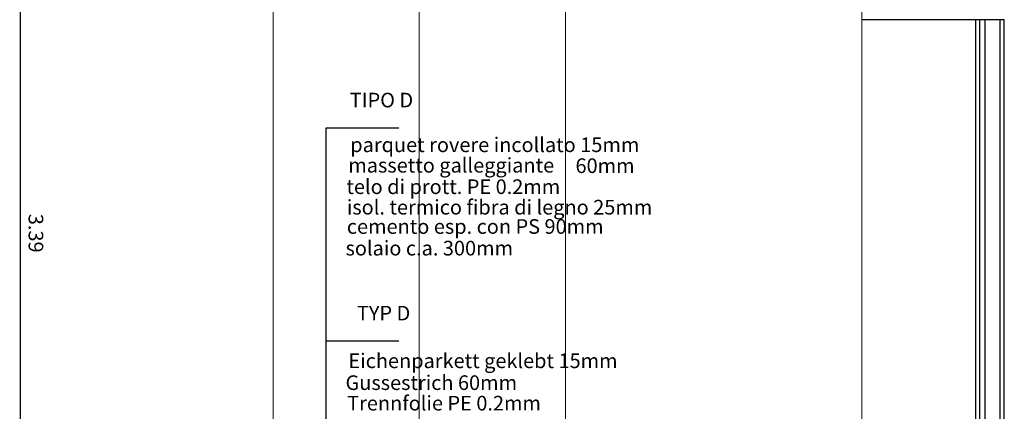
# Model space of a CAD drawing. Units: millimetres. Extents: x 152 to 583, y 6 to 553.
# Drawn here: x 215 to 216, y 145 to 146 of the extents above; entities that cross this region are included whole.
import ezdxf
from ezdxf.enums import TextEntityAlignment as Align

# ---------------------------------------------------------------- set-up
doc = ezdxf.new("R2010")
doc.units = ezdxf.units.MM
doc.linetypes.add('DGN Style 2', pattern=[1.270377, 0.762226, -0.508151])
doc.linetypes.add('DGN Style 4', pattern=[2.033873, 1.016301, -0.508151, 0.00127, -0.508151])
for name, color, linetype in [('05 Text', 3, 'Continuous'), ('09 Detalie', 6, 'Continuous'), ('14 Bemassung', 120, 'Continuous')]:
    doc.layers.add(name, color=color, linetype=linetype)
doc.styles.get("Standard").update_dxf_attribs({"font": 'ARIAL.TTF'})
doc.styles.add('Style-Verdana', font='verdana.TTF')
doc.dimstyles.get("Standard").update_dxf_attribs({"dimtxt": 0.18, "dimasz": 0.18, "dimexe": 0.18, "dimexo": 0.0625, "dimgap": 0.09, "dimtad": 0, "dimtih": 1, "dimtoh": 1, "dimzin": 0, "dimdsep": 46, "dimtxsty": 'Standard', "dimcen": 0.09, "dimadec": 0, "dimazin": 0, "dimtfac": 1, "dimtofl": 0, "dimtmove": 0, "dimatfit": 3, "dimfxl": 0, "dimtolj": 1, "dimtzin": 0, "dimarcsym": 0})

# ---------------------------------------------------------------- blocks, each defined once
blk = doc.blocks.new('*D3426')
at = {"layer": '14 Bemassung', "color": 0, "linetype": 'Continuous', "lineweight": -2}
blk.add_line((214.9701, 145.2453), (214.9701, 145.9835), dxfattribs=at)
at = {"layer": '14 Bemassung', "color": 0, "linetype": 'Continuous'}
for points in [[(214.9712, 145.9835), (214.9689, 145.9835), (214.9701, 145.9905)], [(214.9713, 145.2453), (214.969, 145.2453), (214.9701, 145.2383)]]:
    blk.add_solid(points, dxfattribs=at)
at = {"layer": 'DEFPOINTS', "color": 0, "linetype": 'Continuous'}
for p in [(214.9701, 145.9905), (214.9701, 145.9905), (214.9701, 145.2383)]:
    blk.add_point(p, dxfattribs=at)
at = {"layer": '14 Bemassung', "linetype": 'Continuous', "lineweight": 0, "insert": (214.9885, 145.6144), "char_height": 0.02, "attachment_point": 5, "rotation": 270.0035, "style": 'Style-Verdana'}
blk.add_mtext('3.39', dxfattribs=at)

msp = doc.modelspace()

# ---------------------------------------------------------------- linework, layer by layer
at = {"layer": '05 Text', "linetype": 'DGN Style 4', "lineweight": 30}
for p, q in [((215.38738, 145.75815), (215.38745, 144.72159)), ((215.48738, 145.75815), (215.38738, 145.75815)), ((215.4874, 145.46698), (215.3874, 145.46698))]:
    msp.add_line(p, q, dxfattribs=at)
at = {"layer": '09 Detalie', "color": 6, "linetype": 'DGN Style 2', "lineweight": 0}
for p, q in [((215.31536, 145.99051), (215.31542, 145.03837)), ((215.71536, 145.99054), (215.71542, 145.03839))]:
    msp.add_line(p, q, dxfattribs=at)
at = {"layer": '09 Detalie', "color": 6, "linetype": 'DGN Style 4', "lineweight": 0}
msp.add_line((215.51536, 145.99052), (215.51543, 144.87722), dxfattribs=at)
at = {"layer": '09 Detalie', "color": 6, "linetype": 'DGN Style 4', "lineweight": 30}
msp.add_line((216.31537, 145.90614), (216.12037, 145.90613), dxfattribs=at)
at = {"layer": '09 Detalie', "color": 6, "linetype": 'Continuous', "lineweight": 0}
msp.add_line((216.12041, 145.2135), (216.12037, 145.90613), dxfattribs=at)
at = {"layer": '09 Detalie', "color": 6, "linetype": 'Continuous'}
msp.add_line((216.27641, 145.23843), (216.27637, 145.90614), dxfattribs=at)
at = {"layer": '09 Detalie', "color": 6, "linetype": 'Continuous', "flags": 128}
for points in [[(216.28137, 145.90614), (216.28141, 145.22343), (216.28941, 145.22343), (216.28937, 145.90614)], [(216.30937, 145.90614), (216.30941, 145.22443), (216.31041, 145.22343), (216.31441, 145.22343), (216.31541, 145.22443), (216.31537, 145.90614)]]:
    msp.add_lwpolyline(points, dxfattribs=at)
at = {"layer": '14 Bemassung', "color": 120, "linetype": 'DGN Style 2', "lineweight": 0}
msp.add_line((216.12037, 145.95698), (216.12037, 145.90613), dxfattribs=at)

# ---------------------------------------------------------------- texts
at = {"layer": '05 Text', "linetype": 'DGN Style 4', "lineweight": 0, "style": 'Style-Verdana'}
for s, height, p in [('parquet rovere incollato 15mm ', 0.0199998, (215.42099, 145.73524)), ('massetto galleggiante', 0.0199992, (215.41829, 145.70724)), ('60mm', 0.02, (215.729, 145.70665)), ('telo di prott. PE 0.2mm', 0.0199992, (215.41569, 145.67794)), ('isol. termico fibra di legno 25mm', 0.0199998, (215.41629, 145.64994)), ('cemento esp. con PS 90mm', 0.0199998, (215.41629, 145.62357)), ('solaio c.a. 300mm', 0.0199998, (215.41449, 145.59397)), ('Eichenparkett geklebt 15mm ', 0.0199998, (215.4185, 145.44007)), ('Gussestrich 60mm', 0.0199998, (215.41451, 145.41017)), ('Trennfolie PE 0.2mm', 0.0199992, (215.41671, 145.38216))]:
    msp.add_text(s, height=height, rotation=0.00346, dxfattribs=at).set_placement(p, align=Align.MIDDLE_LEFT)
at = {"layer": '05 Text', "linetype": 'DGN Style 4', "lineweight": 0, "char_height": 0.019999, "attachment_point": 5, "rotation": 0.00346, "line_spacing_factor": 0.722892, "style": 'Style-Verdana'}
for s, insert in [('TIPO D', (215.46366, 145.79374)), ('TYP D', (215.46658, 145.50257))]:
    msp.add_mtext(s, dxfattribs=dict(at, insert=insert))

# ---------------------------------------------------------------- dimensions: what is measured, and where the dimension line sits
at = {"layer": '14 Bemassung', "linetype": 'Continuous', "lineweight": 0}
dim = msp.add_linear_dim(base=(214.97008, 145.99049), p1=(214.97012, 145.23835), p2=(214.97008, 145.99049), angle=270.00346, text='3.39', dimstyle='Standard', override={"dimtxt": 0.02, "dimasz": 0.007, "dimexe": 0, "dimexo": 0, "dimgap": 0.008, "dimtad": 1, "dimtih": 0, "dimtoh": 0, "dimdec": 0, "dimzin": 3, "dimlunit": 5, "dimtxsty": 'Style-Verdana', "dimclre": 256, "dimclrt": 256, "dimtdec": 0, "dimtofl": 1, "dimfrac": 2, "dimtolj": 0, "dimtzin": 3, "dimlwe": 0}, dxfattribs=at)
dim.commit()
dim.dimension.update_dxf_attribs({"geometry": '*D3426', "text_midpoint": (214.9701, 145.61442), "dimtype": 160})

doc.saveas('drawing.dxf')
